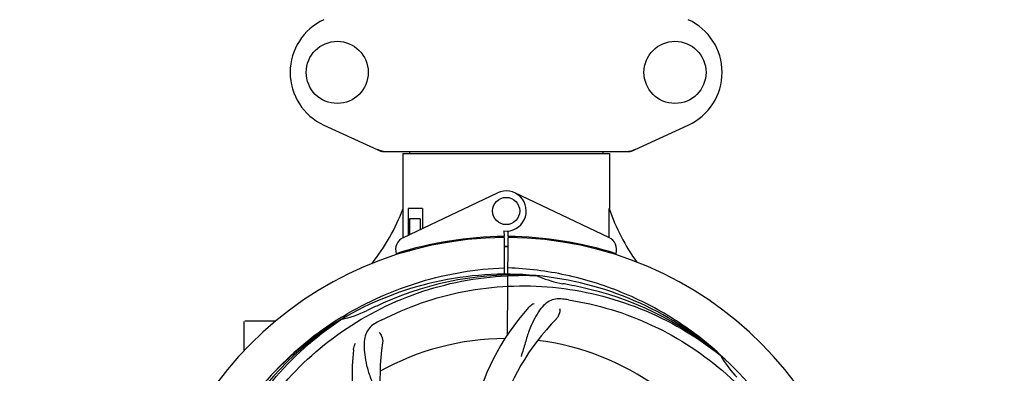
# Model space of a CAD drawing. Units: millimetres. Extents: x 1274 to 7008, y -4616 to 3317.
# Drawn here: x 2882 to 3172, y -1556 to -1452 of the extents above; entities that cross this region are included whole.
import ezdxf

# ---------------------------------------------------------------- set-up
doc = ezdxf.new("R2010")
doc.units = ezdxf.units.MM
doc.header["$LTSCALE"] = 30.734
doc.header["$PDMODE"] = 3
doc.header["$PDSIZE"] = 1
doc.layers.get('0').update_dxf_attribs({"linetype": 'CONTINUOUS'})
doc.layers.get('Defpoints').update_dxf_attribs({"linetype": 'CONTINUOUS'})
doc.layers.add('COTAS', color=7, linetype='CONTINUOUS')
doc.styles.add('ARIAL', font='arial.ttf')
doc.dimstyles.new('Diseño_PlanosFabricacion', dxfattribs={"dimtxt": 55, "dimasz": 60, "dimexe": 10, "dimexo": 10, "dimgap": 10, "dimtad": 1, "dimtih": 1, "dimtoh": 1, "dimdec": 0, "dimzin": 1, "dimdsep": 46, "dimtxsty": 'ARIAL', "dimcen": 15, "dimadec": 0, "dimazin": 0, "dimtp": 0.05, "dimtm": 0.05, "dimtfac": 1, "dimtdec": 0, "dimtofl": 0, "dimtmove": 0, "dimatfit": 3, "dimfxl": 0, "dimtolj": 1, "dimarcsym": 0})

# ---------------------------------------------------------------- blocks, each defined once
blk = doc.blocks.new('*D5')
at = {"layer": 'COTAS', "color": 0, "lineweight": -2}
for p, q in [((4885.47, -1494.56), (4885.47, -2407.14)), ((1715.47, -2037.55), (1715.47, -2407.14)), ((1775.47, -2397.14), (4825.47, -2397.14))]:
    blk.add_line(p, q, dxfattribs=at)
at = {"layer": 'COTAS', "color": 0, "lineweight": 0}
for points in [[(1775.47, -2387.14), (1775.47, -2407.14), (1715.47, -2397.14)], [(4825.47, -2387.14), (4825.47, -2407.14), (4885.47, -2397.14)]]:
    blk.add_solid(points, dxfattribs=at)
at = {"layer": 'Defpoints', "color": 0, "lineweight": 0}
for p in [(4885.47, -1484.56), (1715.47, -2027.55), (4885.47, -2397.14)]:
    blk.add_point(p, dxfattribs=at)
at = {"layer": 'COTAS', "color": 0, "insert": (3300.39, -2359.04), "char_height": 55, "attachment_point": 5, "style": 'ARIAL'}
blk.add_mtext('\\A1;3170 mm', dxfattribs=at)

msp = doc.modelspace()

# ---------------------------------------------------------------- linework, layer by layer
for p, q in [((2971.91, -1483.03), (2988.82, -1490.75)), ((3062.11, -1490.75), (3079.03, -1483.03)), ((2989.13, -1490.81), (3061.81, -1490.81)), ((2997.05, -1490.81), (2997.05, -1491.39)), ((3053.89, -1490.81), (3053.89, -1491.39)), ((2995.07, -1491.39), (2995.07, -1507.56)), ((2995.07, -1491.39), (2995.07, -1507.56)), ((2995.07, -1491.39), (3055.87, -1491.39)), ((3055.87, -1491.39), (3055.87, -1507.56)), ((3055.87, -1491.39), (3055.87, -1507.56)), ((2995.26, -1516.04), (3022.94, -1502.93)), ((3055.68, -1516.04), (3027.99, -1502.93)), ((2995.22, -1515.77), (2995.17, -1507.56)), ((2996.67, -1507.56), (2996.67, -1515.37)), ((3000.89, -1507.56), (2996.67, -1507.56)), ((3000.89, -1507.56), (3000.89, -1513.37)), ((2997.03, -1510.56), (2997.03, -1515.2)), ((3000.18, -1510.56), (2997.03, -1510.56)), ((3000.18, -1510.56), (3000.18, -1513.71)), ((2995.23, -1516.04), (2995.22, -1515.77)), ((3023.3, -1515.8), (3023.26, -1516.11)), ((3024.84, -1514.13), (3024.85, -1515.76)), ((3024.85, -1516.06), (3024.92, -1526.84)), ((3025.92, -1544.51), (3026.08, -1516.06)), ((3026.08, -1515.76), (3026.09, -1514.13)), ((3027.64, -1515.8), (3027.67, -1516.11)), ((2997.03, -1519.64), (2997.03, -1520.06)), ((3000.18, -1518.82), (3000.18, -1519.15)), ((3004.42, -1517.88), (3004.42, -1518.2)), ((2995.26, -1520.48), (2995.26, -1520.16)), ((2997.03, -1520.06), (2995.79, -1520.06)), ((3034.16, -1527.22), (3034.4, -1527.23)), ((2976.5, -1539.83), (2976.72, -1539.69)), ((2976.75, -1540.23), (2976.95, -1540.1)), ((2948.47, -1549.25), (2948.47, -1540.71)), ((2953.47, -1540.56), (2948.62, -1540.56)), ((2957.71, -1540.56), (2953.47, -1540.56)), ((3088.24, -1550.44), (3088.43, -1550.59)), ((3088.52, -1550.53), (3088.33, -1550.35))]:
    msp.add_line(p, q)
for centre, radius in [((2975.82, -1467.56), 9.12), ((3075.12, -1467.56), 9.12), ((3025.47, -1508.26), 4)]:
    msp.add_circle(centre, radius)
for centre, radius, start, end in [((2978.97, -1467.56), 17, 114.5295, 245.4705), ((3071.97, -1467.56), 17, 294.5295, 65.4705), ((2990.61, -1483.28), 7.53, 245.4479, 270.0225), ((3060.33, -1483.24), 7.57, 270.0042, 280.8771), ((3060.32, -1483.24), 7.57, 280.9387, 294.5167), ((3025.47, -1508.26), 5.9, 263.9123, 115.3333), ((2939.52, -1486.57), 59.48, 321.3399, 339.3328), ((3112.5, -1488.15), 59.96, 198.89, 215.9101), ((3025.47, -1622.06), 106, 90.3322, 269.6678), ((2996.97, -1519.65), 4, 115.3333, 196.6298), ((3025.47, -1622.06), 106.3, 90.3322, 107.7079), ((3025.47, -1622.06), 106.3, 72.2921, 89.6678), ((3025.47, -1622.06), 106, 270.3322, 89.6678), ((3053.97, -1519.65), 4, 343.3702, 64.6667), ((3025.47, -1622.06), 103.35, 89.666, 90.334), ((3025.47, -1622.06), 103.35, 89.666, 90.334), ((3025.47, -1622.06), 103.32, 89.6663, 90.3337), ((3021.44, -1514.5), 26.46, 192.1297, 192.816), ((3021.51, -1513.56), 26.54, 194.1848, 194.7336), ((3025.47, -1622.06), 95.24, 84.766, 120.6079), ((3028.02, -1621.6), 94.59, 86.28, 114.0932), ((3025.47, -1622.06), 95.24, 48.766, 84.6079), ((3047.93, -1496.61), 33.48, 246.1995, 247.7196), ((3048.32, -1495.61), 34.55, 247.7531, 259.7572), ((3025.47, -1622.06), 93.95, 78.6963, 79.7582), ((2975.06, -1874.21), 351.09, 78.1224, 78.6945), ((3027.8, -1623.19), 94.59, 50.28, 78.0931), ((3020.63, -1687.07), 154.46, 81.376, 82.0204), ((3025.47, -1622.06), 93.95, 114.6963, 115.7582), ((3132.9, -1855.7), 351.1, 114.1224, 114.6945), ((3084.12, -1583.39), 70, 138.0568, 197.2752), ((3028.2, -1622.51), 97.52, 122.0226, 136.366), ((3028.3, -1622.63), 97.67, 121.3182, 121.8753), ((2969.66, -1506.41), 34.47, 282.2574, 295.7674), ((3089.42, -1588.34), 69, 135.4683, 192.0184), ((3025.47, -1622.06), 95.24, 120.766, 156.6079), ((3027.26, -1620.19), 94.59, 122.28, 150.0931), ((3059.91, -1677.79), 154.78, 117.3764, 118.0196), ((3025.47, -1622.06), 76.34, 90.2607, 119.0406), ((3057.38, -1557.2), 69, 171.4682, 228.0184), ((3025.47, -1622.06), 76.34, 54.2607, 83.0406), ((3050.19, -1556.3), 70, 174.0566, 233.2752), ((3025.47, -1622.06), 95.24, 12.766, 48.6079), ((3117.38, -1533.77), 33.48, 210.1995, 211.7196), ((3118.28, -1533.19), 34.55, 211.7531, 223.7572)]:
    msp.add_arc(centre, radius, start, end)
for start_param, end_param in [(-1.666818, -1.653126), (-1.674019, -1.673496)]:
    msp.add_ellipse((3025.47, -1456.45), major_axis=(0, 621.57), ratio=0.048908, start_param=start_param, end_param=end_param)
for points in [[(2989.13, -1490.81), (2989.02, -1490.81), (2988.92, -1490.79), (2988.82, -1490.75)], [(3062.11, -1490.75), (3062.02, -1490.79), (3061.91, -1490.81), (3061.81, -1490.81)]]:
    msp.add_open_spline(points, degree=3)
for points, knots in [([(2977.53, -1539.19), (2981.08, -1537.03), (2988.49, -1533.15), (3000.23, -1528.79), (3012.43, -1525.96), (3020.74, -1525.11), (3024.91, -1524.95)], [0, 0, 0, 0, 0.250002, 0.500003, 0.750003, 1, 1, 1, 1]), ([(3088.33, -1550.35), (3084.1, -1546.5), (3074.94, -1539.55), (3059.61, -1531.68), (3043.15, -1526.6), (3031.74, -1525.17), (3026.03, -1524.95)], [0, 0, 0, 0, 0.250004, 0.500004, 0.749997, 1, 1, 1, 1]), ([(2947.72, -1577.54), (2951.57, -1569.86), (2961.64, -1555.43), (2982.34, -1538.89), (3007.2, -1528.71), (3025.2, -1526.87), (3034.16, -1527.22)], [0, 0, 0, 0, 0.244703, 0.492965, 0.744714, 1, 1, 1, 1]), ([(2988.74, -1540.34), (2996.37, -1536.39), (3012.99, -1530.64), (3039.46, -1529.42), (3065.56, -1535.8), (3081.2, -1544.89), (3088.24, -1550.44)], [0, 0, 0, 0, 0.244703, 0.492965, 0.744714, 1, 1, 1, 1]), ([(3042.07, -1534.11), (3041.38, -1534.01), (3040, -1533.99), (3038.04, -1534.68), (3036.34, -1536.05), (3034.84, -1538), (3033.44, -1540.48), (3032.35, -1542.9), (3031.6, -1545.12), (3030.89, -1547.67), (3030.33, -1549.63), (3029.85, -1550.94)], [0, 0, 0, 0, 0.092652, 0.179011, 0.271296, 0.377961, 0.503705, 0.649499, 0.729611, 0.814613, 1, 1, 1, 1]), ([(3032.06, -1536.6), (3032.18, -1536.46), (3032.67, -1535.98), (3033.25, -1535.6), (3033.7, -1535.4)], [0, 0, 0, 0, 0.271872, 1, 1, 1, 1]), ([(3041.21, -1536.91), (3041.29, -1537.33), (3041.19, -1538.44), (3040.7, -1539.48), (3040.23, -1539.95)], [0, 0, 0, 0, 0.388616, 1, 1, 1, 1]), ([(3043.79, -1534.36), (3052.28, -1535.65), (3069.11, -1540.76), (3091.24, -1555.34), (3108.61, -1575.84), (3115.92, -1592.39), (3118.35, -1601.02)], [0, 0, 0, 0, 0.244703, 0.492965, 0.744714, 1, 1, 1, 1]), ([(2936.39, -1631.74), (2935, -1623.26), (2934.66, -1605.68), (2941.69, -1580.13), (2955.82, -1557.27), (2969.3, -1545.21), (2976.75, -1540.23)], [0, 0, 0, 0, 0.244703, 0.492965, 0.744714, 1, 1, 1, 1]), ([(2987.2, -1541.15), (2986.59, -1541.47), (2985.46, -1542.26), (2984.28, -1543.98), (2983.71, -1546.08), (2983.64, -1548.53), (2983.96, -1551.36), (2984.5, -1553.95), (2985.19, -1556.19), (2986.11, -1558.65), (2986.82, -1560.56), (2987.21, -1561.9)], [0, 0, 0, 0, 0.092726, 0.179136, 0.271447, 0.378126, 0.503857, 0.649623, 0.72972, 0.8147, 1, 1, 1, 1]), ([(2988.15, -1543.92), (2988.46, -1544.21), (2989.03, -1545.17), (2989.25, -1546.3), (2989.15, -1546.96)], [0, 0, 0, 0, 0.388617, 1, 1, 1, 1]), ([(2980.56, -1549.05), (2980.58, -1548.86), (2980.69, -1548.19), (2980.94, -1547.54), (2981.19, -1547.11)], [0, 0, 0, 0, 0.271838, 1, 1, 1, 1])]:
    msp.add_open_spline(points, degree=3, knots=knots)

# ---------------------------------------------------------------- dimensions: what is measured, and where the dimension line sits
at = {"layer": 'COTAS'}
dim = msp.add_linear_dim(base=(4885.47, -2397.14), p1=(1715.47, -2027.55), p2=(4885.47, -1484.56), dimstyle='Diseño_PlanosFabricacion', override={"dimpost": ' mm'}, dxfattribs=at)
dim.commit()
dim.dimension.update_dxf_attribs({"geometry": '*D5', "text_midpoint": (3300.39, -2397.14), "dimtype": 160})

doc.saveas('drawing.dxf')
